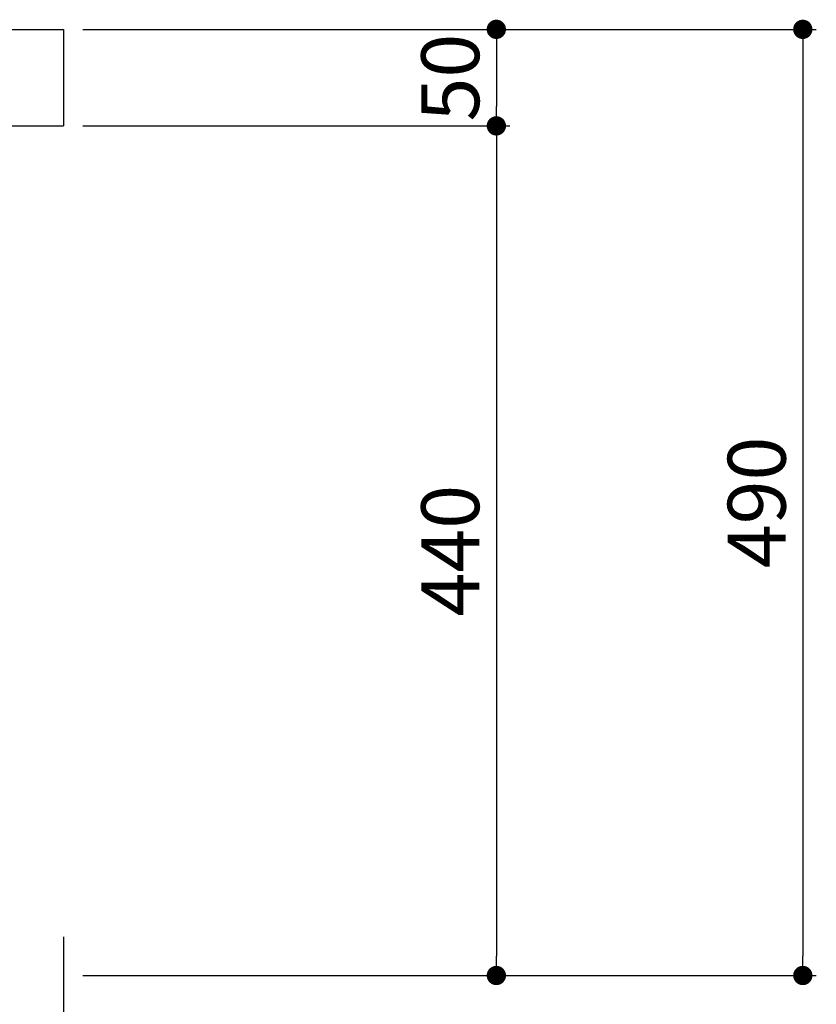
# Model space of a CAD drawing. Extents: x -15844 to 3250, y 8912 to 11768.
# Drawn here: x -2948 to -2536, y 9429 to 9939 of the extents above; entities that cross this region are included whole.
import ezdxf

# ---------------------------------------------------------------- set-up
doc = ezdxf.new("R2010")
doc.units = 0
doc.header["$MEASUREMENT"] = 0
doc.layers.get('DEFPOINTS').update_dxf_attribs({"color": 6})
doc.layers.add('DIM', color=1, linetype='Continuous')
doc.styles.add('STYLE1', font='txt')
doc.dimstyles.new('ISO-10', dxfattribs={"dimscale": 10, "dimtxt": 2.5, "dimasz": 0.7, "dimexe": 0.7, "dimexo": 1, "dimgap": 0.5, "dimtad": 1, "dimdec": 0, "dimdsep": 46, "dimtxsty": 'STYLE1', "dimblk": 'DOT', "dimcen": 2.5, "dimclrt": 7, "dimadec": 0, "dimazin": 0, "dimtfac": 1, "dimtdec": 0, "dimtix": 1, "dimtmove": 0, "dimatfit": 3, "dimldrblk": 'DOT', "dimfxl": 1, "dimarcsym": 0})

# ---------------------------------------------------------------- blocks, each defined once
blk = doc.blocks.new('_DOT')
at = {"color": 0, "linetype": 'ByBlock'}
blk.add_line((-0.5, 0), (-1, 0), dxfattribs=at)
at = {"color": 0, "linetype": 'ByBlock', "const_width": 0.5}
blk.add_lwpolyline([(-0.25, 0, 1), (0.25, 0, 1)], format="xyb", close=True, dxfattribs=at)
blk = doc.blocks.new('*D27')
at = {"layer": 'DEFPOINTS', "color": 0, "lineweight": 0}
for p in [(-2925.76, 9933.68), (-2925.76, 9883.68), (-2701.47, 9883.68)]:
    blk.add_point(p, dxfattribs=at)
at = {"layer": 'DIM', "color": 0, "lineweight": -2}
for p, q in [((-2915.76, 9933.68), (-2694.47, 9933.68)), ((-2701.47, 9923.68), (-2701.47, 9893.68)), ((-2915.76, 9883.68), (-2694.47, 9883.68))]:
    blk.add_line(p, q, dxfattribs=at)
at = {"layer": 'DIM', "color": 0, "lineweight": -2, "xscale": 10, "yscale": 10, "zscale": 10}
for p, rotation in [((-2701.47, 9933.68), 90), ((-2701.47, 9883.68), 270)]:
    blk.add_blockref('_DOT', p, dxfattribs=dict(at, rotation=rotation))
at = {"layer": 'DIM', "color": 7, "insert": (-2721.47, 9908.68), "char_height": 30, "attachment_point": 5, "rotation": 90, "style": 'STYLE1'}
blk.add_mtext('50', dxfattribs=at)
blk = doc.blocks.new('*D28')
at = {"layer": 'DEFPOINTS', "color": 0, "lineweight": 0}
for p in [(-2925.76, 9883.68), (-2925.76, 9443.68), (-2701.47, 9443.68)]:
    blk.add_point(p, dxfattribs=at)
at = {"layer": 'DIM', "color": 0, "lineweight": -2}
for p, q in [((-2915.76, 9883.68), (-2694.47, 9883.68)), ((-2701.47, 9873.68), (-2701.47, 9453.68)), ((-2915.76, 9443.68), (-2694.47, 9443.68))]:
    blk.add_line(p, q, dxfattribs=at)
at = {"layer": 'DIM', "color": 0, "lineweight": -2, "xscale": 10, "yscale": 10, "zscale": 10}
for p, rotation in [((-2701.47, 9883.68), 90), ((-2701.47, 9443.68), 270)]:
    blk.add_blockref('_DOT', p, dxfattribs=dict(at, rotation=rotation))
at = {"layer": 'DIM', "color": 7, "insert": (-2721.47, 9663.68), "char_height": 30, "attachment_point": 5, "rotation": 90, "style": 'STYLE1'}
blk.add_mtext('440', dxfattribs=at)
blk = doc.blocks.new('*D29')
at = {"layer": 'DEFPOINTS', "color": 0, "lineweight": 0}
for p in [(-2925.7, 9933.68), (-2925.76, 9443.68), (-2542.7, 9443.68)]:
    blk.add_point(p, dxfattribs=at)
at = {"layer": 'DIM', "color": 0, "lineweight": -2}
for p, q in [((-2915.7, 9933.68), (-2535.7, 9933.68)), ((-2542.7, 9923.68), (-2542.7, 9453.68)), ((-2915.76, 9443.68), (-2535.7, 9443.68))]:
    blk.add_line(p, q, dxfattribs=at)
at = {"layer": 'DIM', "color": 0, "lineweight": -2, "xscale": 10, "yscale": 10, "zscale": 10}
for p, rotation in [((-2542.7, 9933.68), 90), ((-2542.7, 9443.68), 270)]:
    blk.add_blockref('_DOT', p, dxfattribs=dict(at, rotation=rotation))
at = {"layer": 'DIM', "color": 7, "insert": (-2562.7, 9688.68), "char_height": 30, "attachment_point": 5, "rotation": 90, "style": 'STYLE1'}
blk.add_mtext('490', dxfattribs=at)
blk = doc.blocks.new('*D30')
at = {"layer": 'DEFPOINTS', "color": 0, "lineweight": 0}
for p in [(-2925.76, 9473.68), (-4525.76, 9448.49), (-2925.76, 9271.04)]:
    blk.add_point(p, dxfattribs=at)
at = {"layer": 'DIM', "color": 0, "lineweight": -2}
for p, q in [((-2925.76, 9463.68), (-2925.76, 9264.04)), ((-4525.76, 9438.49), (-4525.76, 9264.04)), ((-4515.76, 9271.04), (-2935.76, 9271.04))]:
    blk.add_line(p, q, dxfattribs=at)
at = {"layer": 'DIM', "color": 0, "lineweight": -2, "xscale": 10, "yscale": 10, "zscale": 10, "rotation": 180}
blk.add_blockref('_DOT', (-4525.76, 9271.04), dxfattribs=at)
at = {"layer": 'DIM', "color": 0, "lineweight": -2, "xscale": 10, "yscale": 10, "zscale": 10}
blk.add_blockref('_DOT', (-2925.76, 9271.04), dxfattribs=at)
at = {"layer": 'DIM', "color": 7, "insert": (-3725.76, 9291.04), "char_height": 30, "attachment_point": 5, "style": 'STYLE1'}
blk.add_mtext('1600', dxfattribs=at)

msp = doc.modelspace()

# ---------------------------------------------------------------- linework, layer by layer
at = {"color": 6}
for p, q in [((-4725.76, 9933.68), (-2925.76, 9933.68)), ((-2925.76, 9933.68), (-2925.76, 9883.68)), ((-4725.76, 9883.68), (-2925.76, 9883.68))]:
    msp.add_line(p, q, dxfattribs=at)

# ---------------------------------------------------------------- dimensions: what is measured, and where the dimension line sits
at = {"layer": 'DIM'}
for base, p1, p2, angle, picture, middle in [((-2701.47, 9883.68), (-2925.76, 9933.68), (-2925.76, 9883.68), 90, '*D27', (-2721.47, 9908.68)), ((-2542.7, 9443.68), (-2925.7, 9933.68), (-2925.76, 9443.68), 90, '*D29', (-2562.7, 9688.68)), ((-2701.47, 9443.68), (-2925.76, 9883.68), (-2925.76, 9443.68), 90, '*D28', (-2721.47, 9663.68)), ((-2925.76, 9271.04), (-4525.76, 9448.49), (-2925.76, 9473.68), 180, '*D30', (-3725.76, 9291.04))]:
    dim = msp.add_linear_dim(base=base, p1=p1, p2=p2, angle=angle, dimstyle='ISO-10', override={"dimtxt": 3, "dimasz": 1}, dxfattribs=at)
    dim.commit()
    dim.dimension.update_dxf_attribs({"geometry": picture, "text_midpoint": middle})

doc.saveas('drawing.dxf')
